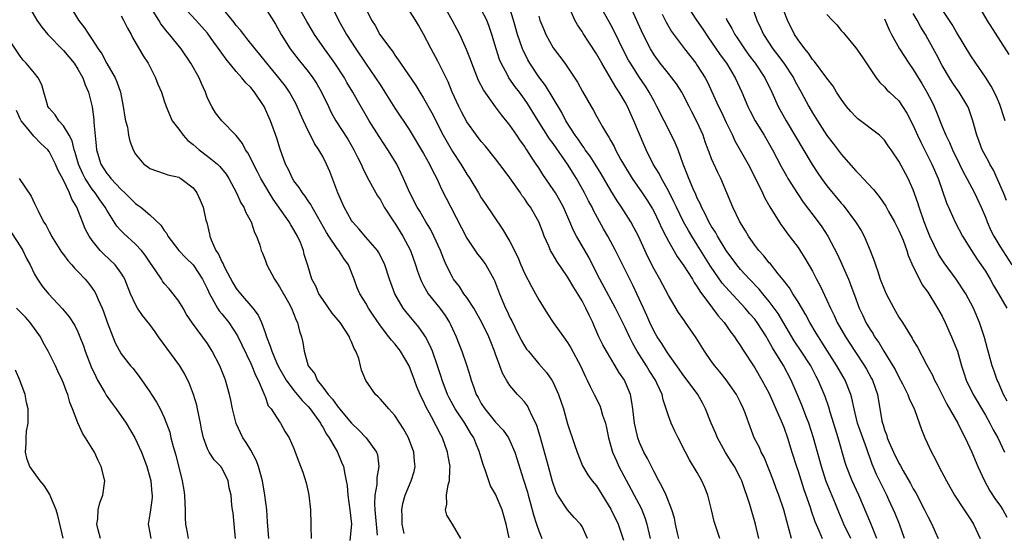
# Model space of a CAD drawing. Units: inches. Extents: x 2502000 to 2505000, y 1479000 to 1482000.
# Drawn here: x 2502311 to 2502448, y 1479202 to 1479273 of the extents above; entities that cross this region are included whole.
import ezdxf

# ---------------------------------------------------------------- set-up
doc = ezdxf.new("R2010")
doc.units = ezdxf.units.IN
doc.header["$MEASUREMENT"] = 0
doc.layers.add('LD25021479_2ft', color=162, linetype='Continuous')

msp = doc.modelspace()

# ---------------------------------------------------------------- linework, layer by layer
at = {"layer": 'LD25021479_2ft'}
for points, elevation in [([(2502402.43, 1479201), (2502402.24, 1479201.75), (2502401.97, 1479203), (2502401.84, 1479203.84), (2502401.49, 1479205), (2502400.67, 1479207), (2502400.15, 1479208.15), (2502399.66, 1479209), (2502399, 1479210.24), (2502398.1, 1479212.1), (2502397.59, 1479213), (2502397, 1479214.32), (2502396.75, 1479215), (2502396.42, 1479216.42), (2502396.3, 1479217), (2502396.06, 1479219), (2502395.92, 1479219.92), (2502395.71, 1479221), (2502395, 1479222.76), (2502394.89, 1479223), (2502394.12, 1479224.12), (2502393.61, 1479225), (2502392.39, 1479227), (2502391.88, 1479227.88), (2502391.35, 1479229), (2502390.63, 1479230.63), (2502390.48, 1479231), (2502390, 1479232), (2502389.55, 1479233), (2502389, 1479234.03), (2502387.85, 1479235.85), (2502387, 1479237.33), (2502385.51, 1479239.51), (2502385, 1479240.38), (2502384.75, 1479240.75), (2502384.63, 1479241), (2502384.38, 1479241.62), (2502383.75, 1479243), (2502383.54, 1479243.54), (2502383.01, 1479245), (2502381.83, 1479247), (2502381.48, 1479247.48), (2502381, 1479248.21), (2502380.66, 1479248.66), (2502380.45, 1479249), (2502379, 1479251.11), (2502378.17, 1479252.17), (2502377, 1479253.74), (2502375.54, 1479255.54), (2502375, 1479256.15), (2502374.34, 1479257), (2502373, 1479258.87), (2502372.26, 1479260.26), (2502371.88, 1479261), (2502370.97, 1479263), (2502370.41, 1479264.41), (2502369, 1479267.3), (2502368.04, 1479269), (2502367, 1479271.06), (2502366.29, 1479272.29), (2502365.89, 1479273), (2502364, 1479276)], 7910), ([(2502312.13, 1479275), (2502313.29, 1479273), (2502314.01, 1479272.01), (2502314.84, 1479271), (2502317, 1479268.79), (2502318.48, 1479267), (2502319, 1479266.18), (2502319.68, 1479265), (2502320, 1479264), (2502320.48, 1479263), (2502320.97, 1479260.97), (2502321.2, 1479259.2), (2502321.21, 1479258.79), (2502321.54, 1479255.54), (2502321.57, 1479255), (2502322.19, 1479253), (2502323, 1479251.72), (2502323.34, 1479251.34), (2502323.58, 1479251), (2502325, 1479249.46), (2502325.51, 1479249), (2502326.27, 1479248.27), (2502327, 1479247.53), (2502327.32, 1479247.32), (2502327.74, 1479247), (2502329, 1479245.96), (2502330.52, 1479244.52), (2502331, 1479243.76), (2502331.34, 1479243.34), (2502331.51, 1479243), (2502333.03, 1479241), (2502334, 1479240), (2502335.01, 1479239.01), (2502336.31, 1479237), (2502337, 1479235.61), (2502337.27, 1479235), (2502337.67, 1479234.33), (2502338.4, 1479233), (2502338.63, 1479232.63), (2502339, 1479232.2), (2502339.95, 1479231), (2502341.16, 1479229.16), (2502343, 1479225.32), (2502343.15, 1479225), (2502343.68, 1479223.68), (2502344.04, 1479223), (2502344.84, 1479221.16), (2502344.91, 1479220.91), (2502345, 1479220.71), (2502345.44, 1479219.44), (2502345.84, 1479219), (2502347, 1479217.18), (2502347.14, 1479217), (2502347.79, 1479215.79), (2502348.32, 1479215), (2502349, 1479213.48), (2502349.12, 1479213.12), (2502349.17, 1479213), (2502349.66, 1479211.66), (2502350.23, 1479210.23), (2502350.71, 1479208.71), (2502351, 1479207.46), (2502351.09, 1479207), (2502351.32, 1479205), (2502351.37, 1479203), (2502351.36, 1479202.64), (2502351.41, 1479201)], 7890), ([(2502317.88, 1479275), (2502319.09, 1479273), (2502319.94, 1479271.94), (2502320.51, 1479271), (2502321, 1479270.3), (2502321.82, 1479269), (2502322.31, 1479268.31), (2502323.04, 1479266.96), (2502324.16, 1479265), (2502324.42, 1479264.42), (2502324.91, 1479263), (2502325.31, 1479261), (2502325.5, 1479259.5), (2502325.63, 1479259), (2502325.89, 1479258.11), (2502326.05, 1479257), (2502326.21, 1479256.21), (2502326.67, 1479255), (2502327, 1479254.38), (2502328.14, 1479253), (2502328.65, 1479252.65), (2502329, 1479252.37), (2502331, 1479251.7), (2502331.51, 1479251.51), (2502333, 1479251.17), (2502333.1, 1479251.1), (2502333.3, 1479251), (2502335, 1479249.72), (2502335.54, 1479249), (2502335.99, 1479247.99), (2502336.39, 1479247), (2502336.79, 1479245.21), (2502336.89, 1479244.89), (2502337.28, 1479243.28), (2502337.33, 1479243), (2502337.5, 1479242.5), (2502338.18, 1479241), (2502338.51, 1479240.51), (2502339, 1479239.41), (2502339.16, 1479239.16), (2502339.21, 1479239), (2502339.42, 1479238.58), (2502340.53, 1479236.53), (2502341, 1479235.74), (2502341.58, 1479235), (2502343.31, 1479233), (2502344.04, 1479232.04), (2502344.49, 1479231), (2502345, 1479229.59), (2502345.2, 1479229), (2502345.72, 1479227.72), (2502345.91, 1479227), (2502346.57, 1479225.43), (2502346.84, 1479224.84), (2502347.9, 1479223), (2502349, 1479221.56), (2502350.16, 1479220.16), (2502351, 1479219.31), (2502351.27, 1479219), (2502352.7, 1479217), (2502352.79, 1479216.79), (2502353, 1479216.46), (2502353.51, 1479215.51), (2502353.9, 1479215), (2502355.04, 1479213), (2502355.61, 1479211.61), (2502355.89, 1479211), (2502356.07, 1479209.93), (2502356.27, 1479209), (2502356.37, 1479208.37), (2502356.5, 1479207), (2502356.78, 1479205), (2502356.99, 1479203), (2502356.74, 1479200.74)], 7892), ([(2502364.31, 1479201.69), (2502364.01, 1479203), (2502364.03, 1479204.03), (2502363.96, 1479205), (2502364.13, 1479205.87), (2502364.46, 1479207), (2502365.29, 1479209), (2502365.68, 1479210.32), (2502365.83, 1479211), (2502365.74, 1479211.74), (2502365.67, 1479213), (2502364.93, 1479215), (2502364.23, 1479216.23), (2502363, 1479218.08), (2502362.16, 1479219), (2502361.64, 1479219.64), (2502361, 1479220.37), (2502360.69, 1479220.69), (2502360.33, 1479221), (2502359, 1479222.96), (2502358.4, 1479224.4), (2502358.26, 1479225), (2502357.99, 1479226.01), (2502357.59, 1479227), (2502357.38, 1479227.38), (2502357, 1479228.33), (2502356.77, 1479228.77), (2502356.71, 1479229), (2502355.4, 1479231), (2502354.31, 1479232.31), (2502353, 1479234.18), (2502352.45, 1479235), (2502352.03, 1479236.03), (2502351.49, 1479237), (2502350.92, 1479238.92), (2502350.44, 1479240.44), (2502350.31, 1479241), (2502349.9, 1479242.1), (2502349.5, 1479243), (2502349, 1479243.87), (2502348.56, 1479244.56), (2502348.34, 1479245), (2502346.12, 1479248.12), (2502344.42, 1479251), (2502343.95, 1479251.95), (2502343.37, 1479253), (2502343, 1479253.77), (2502342.58, 1479254.58), (2502342.26, 1479255), (2502341.86, 1479255.86), (2502340.98, 1479256.98), (2502338.99, 1479259), (2502338.13, 1479260.13), (2502337.59, 1479261), (2502337, 1479262.16), (2502336.71, 1479263), (2502336.18, 1479264.18), (2502335.86, 1479265), (2502334.7, 1479267), (2502333.33, 1479269), (2502331.72, 1479271), (2502331.38, 1479271.38), (2502330.5, 1479272.5), (2502330.22, 1479273), (2502329.01, 1479275)], 7896), ([(2502372.16, 1479201), (2502371.02, 1479203), (2502370.24, 1479204.24), (2502370.06, 1479205), (2502370.23, 1479205.77), (2502370.17, 1479207), (2502370.43, 1479208.43), (2502370.6, 1479209), (2502370.64, 1479210.64), (2502370.69, 1479211), (2502370.42, 1479212.42), (2502370.33, 1479213), (2502369.61, 1479215), (2502369.39, 1479215.39), (2502368.11, 1479217.89), (2502367.32, 1479219.32), (2502367, 1479220.07), (2502366.68, 1479220.68), (2502366.53, 1479221), (2502366.08, 1479222.07), (2502365.72, 1479223), (2502364.99, 1479225), (2502363.8, 1479227), (2502363, 1479228.02), (2502362.53, 1479228.53), (2502362.2, 1479229), (2502361, 1479230.54), (2502360.01, 1479232.01), (2502359.37, 1479233), (2502359, 1479233.68), (2502358.16, 1479235), (2502357.8, 1479235.8), (2502357.37, 1479237), (2502356.6, 1479239), (2502355.91, 1479239.91), (2502355.22, 1479241), (2502355, 1479241.26), (2502353.83, 1479243), (2502353.52, 1479243.52), (2502352.7, 1479245), (2502352.26, 1479245.74), (2502351.55, 1479247), (2502351.37, 1479247.37), (2502351, 1479247.9), (2502350.56, 1479248.56), (2502350.18, 1479249), (2502349.73, 1479249.73), (2502349, 1479250.67), (2502348.8, 1479251), (2502348.25, 1479252.25), (2502347.85, 1479253), (2502347.09, 1479255.09), (2502346.62, 1479256.62), (2502345.77, 1479259), (2502344.88, 1479261), (2502343.52, 1479263), (2502343, 1479263.62), (2502342.31, 1479264.31), (2502341.77, 1479265), (2502341, 1479265.87), (2502339.58, 1479267.58), (2502339, 1479268.4), (2502338.74, 1479268.74), (2502337.53, 1479270.47), (2502337, 1479271.19), (2502335.4, 1479273), (2502333.53, 1479275)], 7898), ([(2502378.9, 1479201.1), (2502378.47, 1479203), (2502378.14, 1479204.14), (2502377.9, 1479205), (2502377, 1479207.17), (2502376.3, 1479208.3), (2502375.6, 1479210.4), (2502375.27, 1479211.27), (2502374.81, 1479212.81), (2502374.76, 1479213), (2502374.24, 1479214.24), (2502373.96, 1479215), (2502373.57, 1479215.57), (2502372.75, 1479217), (2502371.4, 1479219), (2502370.55, 1479220.55), (2502370.32, 1479221), (2502369.58, 1479223), (2502369.45, 1479223.45), (2502368.93, 1479225), (2502368.22, 1479227), (2502367.87, 1479227.87), (2502367.27, 1479229), (2502367, 1479229.44), (2502366.36, 1479230.36), (2502364.52, 1479232.52), (2502364.17, 1479233), (2502363, 1479234.99), (2502362.25, 1479237), (2502361.6, 1479239), (2502361.42, 1479239.42), (2502360.75, 1479240.75), (2502360.59, 1479241), (2502359, 1479242.87), (2502358.01, 1479244.01), (2502357.11, 1479245), (2502357, 1479245.16), (2502355.99, 1479247), (2502355.08, 1479249), (2502353.97, 1479251.97), (2502353.54, 1479253), (2502353, 1479254.04), (2502352.46, 1479255), (2502351.87, 1479255.87), (2502351.32, 1479257), (2502351, 1479257.63), (2502350.35, 1479259), (2502349.92, 1479259.92), (2502349.31, 1479261.31), (2502348.38, 1479263), (2502347.82, 1479263.82), (2502346.91, 1479265), (2502345.26, 1479267), (2502344.25, 1479268.25), (2502343.63, 1479269), (2502342.47, 1479270.47), (2502342.04, 1479271), (2502341.6, 1479271.6), (2502341, 1479272.26), (2502340.68, 1479272.68), (2502338.82, 1479275)], 7900), ([(2502345, 1479274.7), (2502346.42, 1479272.42), (2502347.21, 1479271), (2502348.48, 1479269), (2502349.59, 1479267.59), (2502351, 1479265.85), (2502351.64, 1479265), (2502352.16, 1479264.16), (2502352.82, 1479263), (2502353.78, 1479261), (2502354.18, 1479260.18), (2502354.84, 1479259), (2502356.47, 1479256.47), (2502357.34, 1479255), (2502357.87, 1479253.87), (2502358.35, 1479253), (2502358.53, 1479252.53), (2502359.18, 1479251.18), (2502360.38, 1479249), (2502360.61, 1479248.61), (2502361, 1479248.03), (2502361.55, 1479247), (2502362.85, 1479245), (2502363, 1479244.79), (2502364.14, 1479243), (2502365.17, 1479241), (2502365.88, 1479239), (2502366.14, 1479238.14), (2502366.57, 1479237), (2502366.7, 1479236.7), (2502367, 1479236.15), (2502367.4, 1479235.4), (2502367.66, 1479235), (2502369.25, 1479233), (2502369.98, 1479231.98), (2502370.6, 1479231), (2502370.74, 1479230.74), (2502371, 1479230.13), (2502371.52, 1479229), (2502371.96, 1479227.96), (2502372.33, 1479227), (2502373.03, 1479225), (2502373.48, 1479223.48), (2502373.61, 1479223), (2502373.98, 1479221.98), (2502374.3, 1479221), (2502374.56, 1479220.56), (2502375, 1479219.76), (2502375.49, 1479219), (2502377, 1479217.15), (2502378.03, 1479216.03), (2502378.77, 1479215), (2502379, 1479214.54), (2502379.68, 1479213), (2502380.86, 1479209.14), (2502381.41, 1479207.41), (2502381.52, 1479207), (2502381.86, 1479205.86), (2502382.28, 1479204.28), (2502382.68, 1479203), (2502383, 1479202.04), (2502383.44, 1479201)], 7902), ([(2502389.78, 1479201), (2502389, 1479202.64), (2502388.77, 1479203), (2502387.9, 1479203.9), (2502386.98, 1479204.98), (2502385.65, 1479207), (2502385.41, 1479207.41), (2502384.9, 1479208.9), (2502384.34, 1479211), (2502383.18, 1479215.18), (2502382.71, 1479216.71), (2502382.58, 1479217), (2502382.12, 1479217.88), (2502381.62, 1479219), (2502381.41, 1479219.41), (2502381, 1479219.96), (2502380.52, 1479220.52), (2502380.05, 1479221), (2502379, 1479222.26), (2502378.52, 1479223), (2502377.96, 1479223.96), (2502377.6, 1479225), (2502377, 1479226.6), (2502376.87, 1479227), (2502376.33, 1479228.33), (2502376.07, 1479229), (2502375.11, 1479231), (2502373.96, 1479233), (2502373, 1479234.47), (2502372.61, 1479235), (2502371.98, 1479235.98), (2502371.17, 1479237), (2502371, 1479237.28), (2502370.15, 1479239), (2502369.8, 1479239.8), (2502369.34, 1479241), (2502368.44, 1479243), (2502367.95, 1479243.95), (2502367.3, 1479245), (2502366.46, 1479246.46), (2502366.1, 1479247), (2502365.07, 1479249), (2502364.23, 1479251), (2502363.27, 1479253), (2502362.06, 1479255), (2502360.82, 1479256.82), (2502359.46, 1479259), (2502357.83, 1479261.83), (2502357.19, 1479263), (2502356.36, 1479264.36), (2502356, 1479265), (2502354.67, 1479267), (2502353.98, 1479267.98), (2502353.23, 1479269), (2502351.87, 1479271), (2502351.54, 1479271.54), (2502350.8, 1479272.8), (2502349.37, 1479275.37)], 7904), ([(2502354.21, 1479275), (2502355.19, 1479273), (2502356.31, 1479271), (2502357.59, 1479269), (2502358.93, 1479267), (2502360.34, 1479265), (2502361, 1479263.96), (2502361.64, 1479263), (2502363, 1479260.78), (2502365, 1479257.82), (2502367, 1479254.48), (2502367.83, 1479253), (2502368.2, 1479252.2), (2502368.82, 1479251), (2502369.51, 1479249.51), (2502370.79, 1479247), (2502373, 1479242.73), (2502374.5, 1479240.5), (2502375, 1479239.9), (2502375.39, 1479239.39), (2502375.66, 1479239), (2502376.77, 1479237), (2502376.85, 1479236.85), (2502377, 1479236.46), (2502377.52, 1479235), (2502378.37, 1479233), (2502378.59, 1479232.59), (2502379, 1479231.7), (2502379.25, 1479231.25), (2502379.67, 1479230.33), (2502380.54, 1479228.54), (2502381, 1479227.77), (2502381.31, 1479227.31), (2502381.55, 1479227), (2502383, 1479225.28), (2502384.07, 1479224.07), (2502384.81, 1479223), (2502385, 1479222.66), (2502385.74, 1479221), (2502386.41, 1479219), (2502387, 1479216.92), (2502387.96, 1479214.04), (2502388.33, 1479213), (2502389.09, 1479211.09), (2502389.83, 1479209.83), (2502390.43, 1479209), (2502391, 1479208.3), (2502393, 1479205.09), (2502394.01, 1479203), (2502394.75, 1479200.75)], 7906), ([(2502359, 1479274.62), (2502359.77, 1479273), (2502360.26, 1479272.26), (2502360.94, 1479271), (2502362.39, 1479269), (2502362.67, 1479268.67), (2502363, 1479268.15), (2502363.49, 1479267.49), (2502363.78, 1479267), (2502365.91, 1479263.91), (2502366.46, 1479263), (2502367, 1479262.17), (2502368.14, 1479260.14), (2502369.72, 1479257), (2502371, 1479254.77), (2502372.16, 1479253), (2502373, 1479251.59), (2502373.41, 1479251), (2502374.61, 1479249), (2502375, 1479248.33), (2502375.53, 1479247.53), (2502377.98, 1479243.98), (2502379, 1479242.23), (2502380.07, 1479240.07), (2502380.51, 1479239), (2502381, 1479237.87), (2502381.98, 1479235.98), (2502382.54, 1479235), (2502383, 1479234.13), (2502384.19, 1479232.19), (2502384.98, 1479231), (2502386.41, 1479229), (2502386.68, 1479228.69), (2502387, 1479228.24), (2502387.46, 1479227.46), (2502388.77, 1479225), (2502389.47, 1479223.47), (2502389.71, 1479223), (2502390.11, 1479222.11), (2502390.7, 1479221), (2502391.47, 1479219.47), (2502391.63, 1479219), (2502391.85, 1479218.15), (2502392.24, 1479217), (2502392.39, 1479216.39), (2502392.68, 1479215), (2502393.25, 1479213), (2502393.77, 1479211.77), (2502394.13, 1479211), (2502395.82, 1479207.82), (2502396.23, 1479207), (2502397.2, 1479205.2), (2502397.29, 1479205), (2502397.77, 1479203.77), (2502398.01, 1479203), (2502398.45, 1479201)], 7908), ([(2502408.12, 1479201), (2502407.35, 1479203.35), (2502407, 1479205), (2502406.49, 1479207), (2502406.07, 1479208.07), (2502405.64, 1479209), (2502405, 1479210.15), (2502403.93, 1479211.94), (2502403.35, 1479213), (2502402.33, 1479215), (2502401.9, 1479215.9), (2502401.4, 1479217), (2502401, 1479218.05), (2502400.7, 1479219), (2502400.26, 1479220.26), (2502400.11, 1479221), (2502399.41, 1479222.59), (2502399.22, 1479223), (2502398.34, 1479224.34), (2502397.95, 1479225), (2502396.66, 1479227), (2502396.06, 1479228.06), (2502395.6, 1479229), (2502395, 1479230.3), (2502393.66, 1479233), (2502391.48, 1479237), (2502390.66, 1479238.66), (2502389.98, 1479239.98), (2502388.23, 1479243), (2502387.8, 1479243.8), (2502387.3, 1479245), (2502386.42, 1479247), (2502385.93, 1479247.93), (2502385.3, 1479249), (2502385, 1479249.49), (2502383.57, 1479251.57), (2502383, 1479252.48), (2502382.65, 1479253), (2502381.97, 1479253.97), (2502381.33, 1479255), (2502381.19, 1479255.19), (2502381, 1479255.51), (2502380.38, 1479256.38), (2502379.97, 1479257), (2502379, 1479258.43), (2502377.84, 1479259.84), (2502376.98, 1479260.98), (2502375.3, 1479263.3), (2502374.63, 1479264.63), (2502373.69, 1479267), (2502373.52, 1479267.52), (2502372.94, 1479268.94), (2502372.02, 1479271), (2502371.68, 1479271.68), (2502370.98, 1479273), (2502369.52, 1479275.52)], 7912), ([(2502418.08, 1479201), (2502417.78, 1479202.22), (2502417.42, 1479203.42), (2502417, 1479205), (2502416.31, 1479207), (2502415.95, 1479207.95), (2502415.58, 1479209), (2502415, 1479210.53), (2502414.28, 1479212.28), (2502413.89, 1479213), (2502413.63, 1479213.63), (2502412.92, 1479215), (2502412.14, 1479217), (2502411.7, 1479218.3), (2502411.44, 1479219), (2502411, 1479219.9), (2502410.43, 1479221), (2502409.02, 1479223.02), (2502408.14, 1479224.14), (2502407.42, 1479225), (2502407, 1479225.59), (2502406.01, 1479227), (2502404.86, 1479228.86), (2502403.39, 1479231), (2502403.21, 1479231.21), (2502403, 1479231.55), (2502402.41, 1479232.41), (2502401, 1479234.73), (2502399.8, 1479237), (2502399, 1479238.42), (2502398.14, 1479240.14), (2502396.86, 1479243), (2502396.21, 1479244.21), (2502395.77, 1479245), (2502394.49, 1479247), (2502393.88, 1479247.88), (2502393, 1479249.34), (2502391.66, 1479251.66), (2502390.82, 1479253), (2502390.11, 1479254.11), (2502389.45, 1479255), (2502389.28, 1479255.28), (2502389, 1479255.63), (2502388.45, 1479256.45), (2502388.04, 1479257), (2502386.77, 1479259), (2502386.18, 1479260.18), (2502385, 1479262.16), (2502383.92, 1479263.92), (2502383, 1479265.14), (2502381.77, 1479267), (2502381.49, 1479267.49), (2502380.81, 1479268.81), (2502380.74, 1479269), (2502380.06, 1479271), (2502379.51, 1479273), (2502379, 1479274.62)], 7916), ([(2502426.34, 1479201), (2502425.37, 1479203), (2502424.65, 1479204.65), (2502424.18, 1479205.82), (2502423.48, 1479207.48), (2502422.92, 1479208.92), (2502422.23, 1479211), (2502421.16, 1479215), (2502420.51, 1479217), (2502420.18, 1479217.82), (2502419.53, 1479219.53), (2502418.94, 1479220.94), (2502418.05, 1479223), (2502416.96, 1479225.04), (2502415.47, 1479227.47), (2502415, 1479228.33), (2502414.74, 1479228.74), (2502414.6, 1479229), (2502413.33, 1479231), (2502413, 1479231.44), (2502412.27, 1479232.27), (2502411.67, 1479233), (2502409.41, 1479235.41), (2502408.48, 1479236.48), (2502406.84, 1479238.84), (2502405, 1479241.8), (2502404.24, 1479243), (2502403.77, 1479243.77), (2502403.1, 1479245), (2502402.12, 1479247), (2502401.77, 1479247.77), (2502401, 1479249.28), (2502400.03, 1479251), (2502399.7, 1479251.7), (2502398.89, 1479253), (2502397.89, 1479255), (2502397.61, 1479255.61), (2502396.21, 1479259), (2502395.83, 1479259.83), (2502395.32, 1479261), (2502395, 1479261.6), (2502394.16, 1479263), (2502393.68, 1479263.68), (2502391.73, 1479267), (2502391, 1479268.34), (2502389.96, 1479269.96), (2502389.16, 1479271.16), (2502389, 1479271.42), (2502388.35, 1479272.35), (2502388, 1479273), (2502387.2, 1479274.8)], 7920), ([(2502429.93, 1479201), (2502429.09, 1479203.09), (2502427.43, 1479207), (2502426.51, 1479209), (2502425.73, 1479211), (2502425.55, 1479211.55), (2502424.57, 1479215), (2502424.18, 1479216.18), (2502423.44, 1479218.56), (2502423.25, 1479219.25), (2502422.74, 1479220.74), (2502421.81, 1479223), (2502421.52, 1479223.52), (2502420.75, 1479225), (2502419.44, 1479227), (2502418.46, 1479228.46), (2502416.23, 1479232.23), (2502415.69, 1479233), (2502415, 1479233.91), (2502414.09, 1479235), (2502413.61, 1479235.61), (2502412.27, 1479237), (2502411, 1479238.37), (2502410.48, 1479239), (2502409, 1479241), (2502407.81, 1479243), (2502407.53, 1479243.53), (2502407, 1479244.35), (2502406.62, 1479245), (2502406.1, 1479246.1), (2502405.6, 1479247), (2502405.44, 1479247.44), (2502405, 1479248.29), (2502404.79, 1479248.79), (2502404.42, 1479249.58), (2502403.82, 1479251), (2502403.61, 1479251.61), (2502403.05, 1479253), (2502402.33, 1479255), (2502401.95, 1479255.95), (2502401.44, 1479257), (2502400.41, 1479259), (2502399.4, 1479261), (2502399, 1479261.73), (2502398.57, 1479262.57), (2502398.34, 1479263), (2502397.81, 1479263.81), (2502397, 1479265.02), (2502395.73, 1479267), (2502395.46, 1479267.46), (2502394.77, 1479268.77), (2502393.47, 1479271.47), (2502393, 1479272.37), (2502391.52, 1479275)], 7922), ([(2502433.76, 1479201), (2502433.09, 1479203), (2502432.47, 1479204.47), (2502431.62, 1479206.38), (2502431.34, 1479207), (2502429.89, 1479209.89), (2502429.3, 1479211.3), (2502429, 1479212.15), (2502428.76, 1479212.76), (2502428.54, 1479213.46), (2502427.97, 1479215), (2502427.27, 1479217), (2502426.78, 1479219), (2502426.48, 1479220.48), (2502426.33, 1479221), (2502425.54, 1479223), (2502424.39, 1479225), (2502423.1, 1479227), (2502422.29, 1479228.29), (2502421.82, 1479229), (2502421.52, 1479229.52), (2502420.64, 1479231), (2502420.08, 1479232.08), (2502419, 1479233.88), (2502418.28, 1479235), (2502417.8, 1479235.8), (2502416.93, 1479236.93), (2502416.25, 1479237.75), (2502415.15, 1479239.15), (2502415, 1479239.31), (2502414.25, 1479240.25), (2502413.55, 1479241), (2502413, 1479241.73), (2502412.13, 1479243), (2502411.72, 1479243.72), (2502410.93, 1479245), (2502409.95, 1479247), (2502408.29, 1479251), (2502407.85, 1479251.85), (2502407, 1479253.75), (2502406.65, 1479254.65), (2502406.53, 1479255), (2502406.11, 1479256.11), (2502405.81, 1479257), (2502405, 1479258.84), (2502404.25, 1479260.25), (2502403.89, 1479261), (2502403, 1479262.74), (2502402.86, 1479263), (2502402.13, 1479264.13), (2502401.48, 1479265), (2502401, 1479265.57), (2502399.85, 1479267), (2502399, 1479268.18), (2502398.5, 1479269), (2502397.49, 1479271), (2502395.69, 1479275)], 7924), ([(2502403.6, 1479275), (2502404.91, 1479273), (2502405.76, 1479271.76), (2502406.55, 1479270.55), (2502407, 1479269.93), (2502408.19, 1479268.19), (2502409.06, 1479267), (2502410.26, 1479265), (2502411.17, 1479263), (2502412.01, 1479261), (2502412.34, 1479260.34), (2502413.05, 1479259), (2502414.29, 1479257), (2502415.46, 1479255), (2502416.67, 1479252.67), (2502417.38, 1479251.38), (2502417.6, 1479251), (2502418.91, 1479248.91), (2502419.72, 1479247.72), (2502421.8, 1479245), (2502422.3, 1479244.3), (2502423.14, 1479243), (2502424.46, 1479240.46), (2502425.09, 1479239.09), (2502426, 1479237), (2502426.29, 1479236.29), (2502427, 1479234.27), (2502427.47, 1479233), (2502427.97, 1479231.97), (2502428.42, 1479231), (2502429, 1479230.02), (2502429.41, 1479229.41), (2502429.63, 1479229), (2502430.2, 1479228.2), (2502430.92, 1479227), (2502432.16, 1479225), (2502432.46, 1479224.46), (2502433, 1479223.4), (2502433.5, 1479222.5), (2502434.26, 1479221), (2502434.44, 1479220.44), (2502435.12, 1479219), (2502435.21, 1479218.79), (2502436.13, 1479216.13), (2502436.59, 1479215), (2502437.51, 1479213), (2502438.04, 1479212.04), (2502438.56, 1479211), (2502439.59, 1479209), (2502440.71, 1479207), (2502442.04, 1479205), (2502443, 1479203.59), (2502443.37, 1479203), (2502444.28, 1479201)], 7928), ([(2502412.6, 1479275), (2502413.28, 1479273), (2502413.84, 1479271.84), (2502414.22, 1479271), (2502415.5, 1479269), (2502416.16, 1479268.16), (2502417.02, 1479267.02), (2502418.35, 1479265), (2502418.56, 1479264.56), (2502419.44, 1479263), (2502420.5, 1479261), (2502421, 1479260.11), (2502421.69, 1479259), (2502423, 1479256.99), (2502423.88, 1479255.88), (2502425, 1479254.36), (2502427, 1479252.09), (2502427.55, 1479251.56), (2502428.04, 1479251), (2502429.46, 1479249.46), (2502429.82, 1479249), (2502430.35, 1479248.35), (2502431.17, 1479247.17), (2502431.57, 1479246.43), (2502432.38, 1479245), (2502433, 1479243.79), (2502433.57, 1479242.42), (2502434.1, 1479241), (2502434.29, 1479240.29), (2502435, 1479238.75), (2502435.84, 1479237), (2502436.24, 1479236.24), (2502437, 1479235.23), (2502438.38, 1479233), (2502439, 1479231.86), (2502439.42, 1479231), (2502440.32, 1479229), (2502441, 1479227.33), (2502441.12, 1479227), (2502441.71, 1479225), (2502442.01, 1479224.01), (2502442.36, 1479223), (2502443.29, 1479221), (2502445, 1479218.11), (2502445.63, 1479217), (2502446.09, 1479216.09), (2502446.72, 1479215), (2502447.66, 1479213)], 7932), ([(2502444.05, 1479275), (2502445.23, 1479273), (2502448.25, 1479268.25)], 7944), ([(2502325, 1479273.62), (2502325.34, 1479273), (2502325.87, 1479271.87), (2502326.4, 1479271), (2502326.6, 1479270.6), (2502328.05, 1479268.05), (2502328.76, 1479267), (2502329.78, 1479265), (2502330.11, 1479264.11), (2502330.59, 1479263), (2502331, 1479261.8), (2502331.24, 1479261), (2502332.08, 1479259), (2502333, 1479257.85), (2502333.6, 1479257), (2502334.28, 1479256.28), (2502335, 1479255.72), (2502335.82, 1479255), (2502337, 1479254.1), (2502338.38, 1479253), (2502338.69, 1479252.69), (2502339.59, 1479251.59), (2502339.96, 1479251), (2502341.03, 1479249), (2502341.64, 1479247.64), (2502342.06, 1479247), (2502342.3, 1479246.3), (2502343.05, 1479245), (2502343.52, 1479243.52), (2502343.82, 1479243), (2502344.25, 1479241.75), (2502344.46, 1479241), (2502344.63, 1479240.63), (2502345, 1479239.7), (2502345.23, 1479239), (2502346.3, 1479237), (2502346.59, 1479236.59), (2502347, 1479235.97), (2502348.24, 1479233.76), (2502348.65, 1479233), (2502349.32, 1479231.32), (2502349.51, 1479231), (2502349.79, 1479229.79), (2502350.05, 1479229), (2502350.24, 1479228.24), (2502350.41, 1479227), (2502351, 1479225), (2502351.88, 1479223.88), (2502352.23, 1479223), (2502353, 1479222.04), (2502353.77, 1479221), (2502354.36, 1479220.36), (2502355, 1479219.44), (2502355.21, 1479219.21), (2502355.35, 1479219), (2502357, 1479217.02), (2502358.03, 1479216.03), (2502359.03, 1479215), (2502360.47, 1479213), (2502360.6, 1479212.6), (2502360.81, 1479211), (2502360.53, 1479209.47), (2502360.53, 1479209), (2502360.51, 1479208.51), (2502360.24, 1479207), (2502360.19, 1479205.81), (2502360.22, 1479205), (2502360.55, 1479201.45)], 7894), ([(2502413.54, 1479201), (2502413.09, 1479203), (2502412.29, 1479205.71), (2502411.19, 1479209), (2502411, 1479209.4), (2502410.17, 1479211), (2502409.71, 1479211.71), (2502408.94, 1479212.94), (2502407.79, 1479215), (2502407.56, 1479215.56), (2502406.93, 1479217), (2502406.16, 1479219), (2502405.76, 1479219.76), (2502405.06, 1479221), (2502403.61, 1479223), (2502403, 1479223.79), (2502402.51, 1479224.51), (2502401, 1479226.58), (2502400.71, 1479227), (2502400.07, 1479228.06), (2502399.44, 1479229), (2502399, 1479229.76), (2502398.41, 1479231), (2502397.99, 1479231.99), (2502397.55, 1479233), (2502396.63, 1479235), (2502396.09, 1479236.09), (2502395.62, 1479237), (2502393.66, 1479241), (2502392.58, 1479243), (2502392, 1479244), (2502390.58, 1479246.58), (2502390.39, 1479247), (2502389.9, 1479247.9), (2502389.36, 1479249), (2502388.24, 1479251), (2502387.75, 1479251.75), (2502387, 1479253), (2502385, 1479255.85), (2502384.5, 1479256.5), (2502382.92, 1479259), (2502381.42, 1479261.42), (2502381, 1479262.04), (2502380.3, 1479263), (2502379.73, 1479263.73), (2502378.84, 1479265), (2502378.68, 1479265.32), (2502377.77, 1479267), (2502377.54, 1479267.54), (2502377.09, 1479269), (2502376.49, 1479271), (2502376.11, 1479272.11), (2502375.77, 1479273), (2502375, 1479274.49)], 7914), ([(2502383, 1479273.53), (2502383.16, 1479273), (2502383.68, 1479271.68), (2502383.98, 1479271), (2502385, 1479269.16), (2502386.61, 1479267), (2502387, 1479266.45), (2502388.38, 1479264.38), (2502389.09, 1479263.09), (2502390.28, 1479261), (2502390.55, 1479260.55), (2502391, 1479259.66), (2502391.83, 1479258.17), (2502392.53, 1479257), (2502392.73, 1479256.73), (2502393, 1479256.24), (2502393.46, 1479255.46), (2502393.66, 1479255), (2502394.41, 1479253.59), (2502394.75, 1479253), (2502395.97, 1479251), (2502397.37, 1479249), (2502398.02, 1479248.02), (2502398.77, 1479246.77), (2502399, 1479246.35), (2502399.67, 1479245), (2502400.08, 1479244.08), (2502400.63, 1479243), (2502401, 1479242.3), (2502402.19, 1479240.19), (2502403.13, 1479238.87), (2502404.32, 1479237), (2502404.56, 1479236.56), (2502405, 1479235.97), (2502405.36, 1479235.36), (2502407.14, 1479233), (2502407.92, 1479231.92), (2502408.74, 1479231), (2502409.65, 1479229.65), (2502410.17, 1479229), (2502410.49, 1479228.49), (2502411, 1479227.78), (2502411.29, 1479227.29), (2502413, 1479224.72), (2502413.99, 1479223), (2502415, 1479221.12), (2502415.93, 1479219), (2502416.65, 1479217.35), (2502417, 1479216.46), (2502417.52, 1479215), (2502418.14, 1479213), (2502418.78, 1479211), (2502419, 1479210.36), (2502419.82, 1479207.82), (2502420.66, 1479205.34), (2502420.82, 1479204.82), (2502421.34, 1479203.34), (2502421.89, 1479202.11), (2502422.34, 1479201)], 7918), ([(2502400.15, 1479273.85), (2502400.7, 1479272.7), (2502401.43, 1479271.43), (2502403.23, 1479269), (2502404.79, 1479267), (2502405, 1479266.71), (2502406.08, 1479265), (2502406.4, 1479264.4), (2502407.04, 1479263.04), (2502407.96, 1479261), (2502408.3, 1479260.3), (2502409, 1479258.78), (2502409.88, 1479257), (2502410.23, 1479256.23), (2502412.05, 1479253), (2502413.17, 1479250.83), (2502414.06, 1479249), (2502414.35, 1479248.35), (2502415.07, 1479247.07), (2502416.6, 1479244.6), (2502417, 1479244.06), (2502417.44, 1479243.44), (2502419, 1479241.4), (2502419.95, 1479239.95), (2502421, 1479238.11), (2502421.39, 1479237.39), (2502421.58, 1479237), (2502422.08, 1479236.08), (2502423, 1479234.1), (2502423.48, 1479233), (2502423.99, 1479231.99), (2502424.43, 1479231), (2502425.57, 1479229), (2502426.87, 1479227), (2502428.2, 1479225), (2502428.5, 1479224.5), (2502429.21, 1479223.21), (2502429.32, 1479223), (2502430.01, 1479221), (2502430.65, 1479217.36), (2502430.72, 1479217), (2502430.8, 1479216.8), (2502431, 1479216.08), (2502431.3, 1479215.3), (2502431.38, 1479215), (2502431.66, 1479214.34), (2502432.26, 1479213), (2502433, 1479211.48), (2502433.18, 1479211.18), (2502433.6, 1479210.4), (2502434.62, 1479208.62), (2502435, 1479207.9), (2502435.34, 1479207.34), (2502436.56, 1479205), (2502437, 1479204.07), (2502437.59, 1479203), (2502438.05, 1479201.94), (2502438.46, 1479201)], 7926), ([(2502409, 1479273.27), (2502409.12, 1479273), (2502409.82, 1479271.82), (2502410.24, 1479271), (2502410.55, 1479270.55), (2502411.56, 1479269), (2502412.15, 1479268.15), (2502413.02, 1479267), (2502414.39, 1479265), (2502415.34, 1479263), (2502416.24, 1479261), (2502417.35, 1479259), (2502420.95, 1479252.95), (2502421.74, 1479251.74), (2502422.26, 1479251), (2502423, 1479250), (2502425, 1479247.58), (2502425.28, 1479247.28), (2502426.98, 1479245), (2502427.76, 1479243.76), (2502428.18, 1479243), (2502429.03, 1479241), (2502429.57, 1479239.57), (2502429.73, 1479239), (2502430.09, 1479238.09), (2502430.42, 1479237), (2502431, 1479235.52), (2502431.24, 1479235), (2502432.29, 1479233), (2502433, 1479231.74), (2502433.48, 1479231), (2502434.22, 1479229.78), (2502434.83, 1479228.83), (2502435, 1479228.51), (2502435.58, 1479227.58), (2502436.84, 1479225.16), (2502437.67, 1479223.67), (2502437.94, 1479223), (2502438.33, 1479222.33), (2502439.66, 1479219.66), (2502441.16, 1479217), (2502441.76, 1479215.76), (2502442.19, 1479215), (2502443.13, 1479213), (2502443.97, 1479211), (2502444.9, 1479209), (2502445.63, 1479207.63), (2502446.41, 1479206.41), (2502447, 1479205.61), (2502447.42, 1479205), (2502447.98, 1479203.98)], 7930), ([(2502448.05, 1479220.05), (2502447.54, 1479221), (2502446.77, 1479222.77), (2502446.66, 1479223), (2502446.24, 1479224.24), (2502445.96, 1479225), (2502445.39, 1479227), (2502445.32, 1479227.32), (2502444.9, 1479228.9), (2502444.21, 1479231), (2502443.35, 1479233), (2502442.28, 1479235), (2502440.93, 1479237), (2502439.28, 1479239.28), (2502439, 1479239.69), (2502438.5, 1479240.5), (2502437.28, 1479243), (2502437, 1479243.67), (2502436.49, 1479245), (2502435.83, 1479247), (2502435.64, 1479247.64), (2502435, 1479249.44), (2502434.27, 1479251), (2502433, 1479253.42), (2502431.92, 1479255), (2502431.53, 1479255.53), (2502431, 1479256.31), (2502430.67, 1479256.67), (2502430.31, 1479257), (2502427.31, 1479259.31), (2502427, 1479259.59), (2502426.31, 1479260.31), (2502425.74, 1479261), (2502425, 1479262.02), (2502424.35, 1479263), (2502423.85, 1479263.85), (2502423, 1479264.93), (2502421.27, 1479267.27), (2502421, 1479267.55), (2502420.43, 1479268.43), (2502419.92, 1479269), (2502419, 1479270.25), (2502418.52, 1479271), (2502417.52, 1479273), (2502417, 1479274.31)], 7934), ([(2502423, 1479273.78), (2502423.73, 1479273), (2502424.37, 1479272.37), (2502425, 1479271.58), (2502425.27, 1479271.27), (2502425.47, 1479271), (2502427, 1479269.15), (2502427.9, 1479267.9), (2502429, 1479266.22), (2502429.85, 1479265), (2502430.35, 1479264.35), (2502431, 1479263.75), (2502431.34, 1479263.34), (2502431.71, 1479263), (2502433, 1479261.77), (2502433.52, 1479261), (2502434.1, 1479260.1), (2502435, 1479258.35), (2502435.58, 1479257), (2502436.04, 1479256.04), (2502437.59, 1479253), (2502438.46, 1479251), (2502439.61, 1479247.61), (2502440.85, 1479244.85), (2502441.82, 1479243), (2502443.09, 1479241), (2502443.84, 1479239.84), (2502445, 1479238.12), (2502445.68, 1479237), (2502446.15, 1479236.15), (2502446.84, 1479235), (2502447.99, 1479233)], 7936), ([(2502431, 1479273.18), (2502431.65, 1479271.65), (2502431.98, 1479271), (2502433.09, 1479269), (2502434.38, 1479267), (2502435, 1479266.14), (2502436.19, 1479264.19), (2502436.88, 1479263), (2502437.6, 1479261.6), (2502437.89, 1479261), (2502438.22, 1479260.22), (2502439, 1479258.24), (2502439.51, 1479257), (2502440.01, 1479256.01), (2502440.43, 1479255), (2502441.43, 1479253), (2502441.94, 1479251.94), (2502442.44, 1479251), (2502443.48, 1479249), (2502444.41, 1479247), (2502445, 1479245.63), (2502445.25, 1479245), (2502445.78, 1479243.78), (2502446.18, 1479243), (2502447, 1479241.62), (2502448.67, 1479239)], 7938), ([(2502447.93, 1479247.93), (2502447.5, 1479249), (2502446.66, 1479251), (2502446.15, 1479252.15), (2502445.63, 1479253), (2502445.42, 1479253.42), (2502445, 1479254.16), (2502444.58, 1479255), (2502444.16, 1479256.16), (2502443.82, 1479257), (2502443.28, 1479259), (2502442.7, 1479260.7), (2502442.57, 1479261), (2502441.37, 1479263), (2502441, 1479263.51), (2502440.4, 1479264.4), (2502440.02, 1479265), (2502439, 1479266.7), (2502438.21, 1479268.21), (2502437, 1479270.41), (2502436.67, 1479271), (2502436.03, 1479272.03), (2502435.53, 1479273), (2502435, 1479273.92)], 7940), ([(2502447.77, 1479259), (2502447.56, 1479259.56), (2502447.11, 1479261), (2502447, 1479261.29), (2502446.5, 1479262.5), (2502445.82, 1479263.82), (2502445, 1479265.06), (2502443.66, 1479267), (2502443, 1479268.03), (2502441, 1479271.35), (2502440.39, 1479272.39), (2502439, 1479274.47)], 7942), ([(2502345.51, 1479201), (2502345.31, 1479203.31), (2502345.24, 1479205), (2502344.97, 1479207), (2502344.62, 1479209), (2502344.07, 1479211), (2502343.79, 1479211.79), (2502343, 1479213.25), (2502342.35, 1479214.35), (2502341.91, 1479215), (2502340.98, 1479216.98), (2502340.46, 1479219), (2502340.23, 1479220.23), (2502340.06, 1479221), (2502339.49, 1479223), (2502339.34, 1479223.34), (2502339, 1479224.28), (2502338.71, 1479225), (2502337.67, 1479227), (2502337, 1479228.08), (2502334.91, 1479230.91), (2502334.1, 1479232.1), (2502333.6, 1479233), (2502333, 1479233.98), (2502332.25, 1479235), (2502331.68, 1479235.68), (2502331, 1479236.44), (2502330.75, 1479236.75), (2502330.6, 1479237), (2502329.82, 1479238.18), (2502329, 1479239.36), (2502328.34, 1479240.34), (2502327.82, 1479241), (2502327, 1479241.88), (2502325.36, 1479243.36), (2502325, 1479243.73), (2502324.4, 1479244.4), (2502323, 1479246.59), (2502322.78, 1479247), (2502322.03, 1479248.03), (2502321.42, 1479249), (2502321, 1479249.53), (2502320.03, 1479251), (2502319.67, 1479251.67), (2502319.08, 1479253), (2502318.63, 1479254.63), (2502318.5, 1479255), (2502318.22, 1479256.22), (2502317.8, 1479257), (2502317, 1479258.32), (2502316.38, 1479259), (2502315.83, 1479259.83), (2502315, 1479260.79), (2502314.85, 1479261), (2502314.77, 1479261.23), (2502314.26, 1479263), (2502314.01, 1479264.01), (2502313.49, 1479265), (2502313, 1479265.62), (2502311.84, 1479267), (2502311.42, 1479267.42), (2502311, 1479267.99), (2502309.8, 1479269.79)], 7888), ([(2502340.89, 1479201), (2502340.69, 1479203), (2502340.55, 1479204.55), (2502340.45, 1479205), (2502340.38, 1479205.62), (2502340.27, 1479207), (2502340.03, 1479208.03), (2502339.89, 1479209), (2502339, 1479210.79), (2502338.87, 1479211), (2502337.91, 1479211.91), (2502337.25, 1479213), (2502337, 1479213.46), (2502336.45, 1479215), (2502336.18, 1479216.18), (2502336.03, 1479217), (2502335.63, 1479219), (2502335.51, 1479219.51), (2502335.06, 1479221), (2502334.48, 1479222.48), (2502333.83, 1479223.83), (2502333.14, 1479225), (2502330.19, 1479229), (2502329.72, 1479229.72), (2502329, 1479230.71), (2502327.99, 1479231.99), (2502327.28, 1479233), (2502327, 1479233.48), (2502326.32, 1479235), (2502325.52, 1479237), (2502325.33, 1479237.33), (2502325, 1479237.85), (2502324.18, 1479239), (2502322.55, 1479240.55), (2502322.11, 1479241), (2502321, 1479242.39), (2502320.56, 1479243), (2502320.02, 1479244.02), (2502319.63, 1479245), (2502318.87, 1479247), (2502318.15, 1479248.15), (2502317.86, 1479249), (2502317, 1479250.79), (2502316.21, 1479252.21), (2502315.89, 1479253), (2502315, 1479254.77), (2502314.82, 1479255), (2502313.88, 1479255.88), (2502312.88, 1479256.88), (2502311.88, 1479258.12), (2502311.14, 1479259), (2502311, 1479259.29), (2502310.47, 1479260.47)], 7886), ([(2502310.85, 1479251), (2502312.53, 1479248.53), (2502313, 1479247.52), (2502313.18, 1479247.18), (2502313.47, 1479246.53), (2502314.24, 1479245), (2502314.55, 1479244.55), (2502315, 1479243.64), (2502315.23, 1479243.23), (2502315.33, 1479243), (2502316.75, 1479240.75), (2502317, 1479240.43), (2502317.6, 1479239.6), (2502318.16, 1479239), (2502318.53, 1479238.53), (2502319, 1479238.08), (2502320.02, 1479237), (2502320.47, 1479236.47), (2502321, 1479235.78), (2502321.32, 1479235.32), (2502321.49, 1479235), (2502321.82, 1479234.18), (2502322.36, 1479233), (2502322.54, 1479232.54), (2502323.05, 1479231.05), (2502324.19, 1479228.19), (2502325, 1479226.66), (2502326.32, 1479225), (2502326.64, 1479224.64), (2502327.49, 1479223.49), (2502329, 1479221.36), (2502329.22, 1479221), (2502329.94, 1479219.94), (2502330.43, 1479219), (2502331, 1479217.79), (2502331.76, 1479215.76), (2502331.93, 1479215), (2502332.23, 1479213.77), (2502332.58, 1479212.58), (2502333.49, 1479209), (2502333.71, 1479207.71), (2502333.81, 1479207), (2502333.85, 1479205.85), (2502333.91, 1479205), (2502333.89, 1479203.89), (2502333.96, 1479203), (2502334.18, 1479201.82), (2502334.3, 1479201)], 7884), ([(2502307.43, 1479247), (2502311, 1479241.61), (2502311.38, 1479241), (2502311.88, 1479239.88), (2502312.36, 1479239), (2502313, 1479237.72), (2502313.41, 1479237), (2502314.06, 1479236.06), (2502314.91, 1479235), (2502316.89, 1479232.89), (2502317.8, 1479231.8), (2502318.57, 1479230.57), (2502319, 1479229.69), (2502319.29, 1479229), (2502319.77, 1479227.77), (2502320.02, 1479227), (2502320.86, 1479224.86), (2502321.49, 1479223.49), (2502321.74, 1479223), (2502322.74, 1479221.26), (2502322.92, 1479220.92), (2502323.75, 1479219.75), (2502324.31, 1479219), (2502325.7, 1479217), (2502326.89, 1479215), (2502327.83, 1479213), (2502328.58, 1479211), (2502329, 1479209.52), (2502329.12, 1479209), (2502329.28, 1479207.27), (2502329.32, 1479207), (2502329.31, 1479206.69), (2502329.1, 1479205), (2502329, 1479204.37), (2502328.76, 1479203), (2502329, 1479201.79), (2502329.14, 1479201)], 7882), ([(2502322.14, 1479201), (2502321.82, 1479202.18), (2502321.63, 1479203), (2502321.75, 1479203.75), (2502321.82, 1479205), (2502322.05, 1479205.95), (2502322.48, 1479207), (2502322.73, 1479209), (2502322.22, 1479211), (2502321.82, 1479211.82), (2502321.29, 1479213), (2502321, 1479213.52), (2502320.08, 1479215), (2502319.63, 1479215.63), (2502319, 1479217.07), (2502318.26, 1479219), (2502317.89, 1479219.89), (2502317.59, 1479221), (2502317.4, 1479221.4), (2502317, 1479222.59), (2502316.84, 1479223), (2502316.24, 1479224.24), (2502315.89, 1479225), (2502314.86, 1479227), (2502314.2, 1479228.2), (2502313.79, 1479229), (2502312.39, 1479231), (2502311.74, 1479231.74), (2502310.5, 1479233)], 7880), ([(2502316.94, 1479201.06), (2502316.21, 1479204.21), (2502316, 1479205), (2502315.27, 1479206.73), (2502315.13, 1479207.13), (2502314.34, 1479208.34), (2502313.77, 1479209), (2502312.34, 1479211), (2502311.97, 1479211.97), (2502311.73, 1479213), (2502311.83, 1479214.17), (2502311.81, 1479215), (2502311.89, 1479215.89), (2502312.08, 1479217), (2502312.11, 1479217.89), (2502312.08, 1479219), (2502311.89, 1479219.89), (2502311.69, 1479221), (2502310.95, 1479223), (2502310.36, 1479224.36)], 7878)]:
    msp.add_lwpolyline(points, dxfattribs=dict(at, elevation=elevation))

doc.saveas('drawing.dxf')
